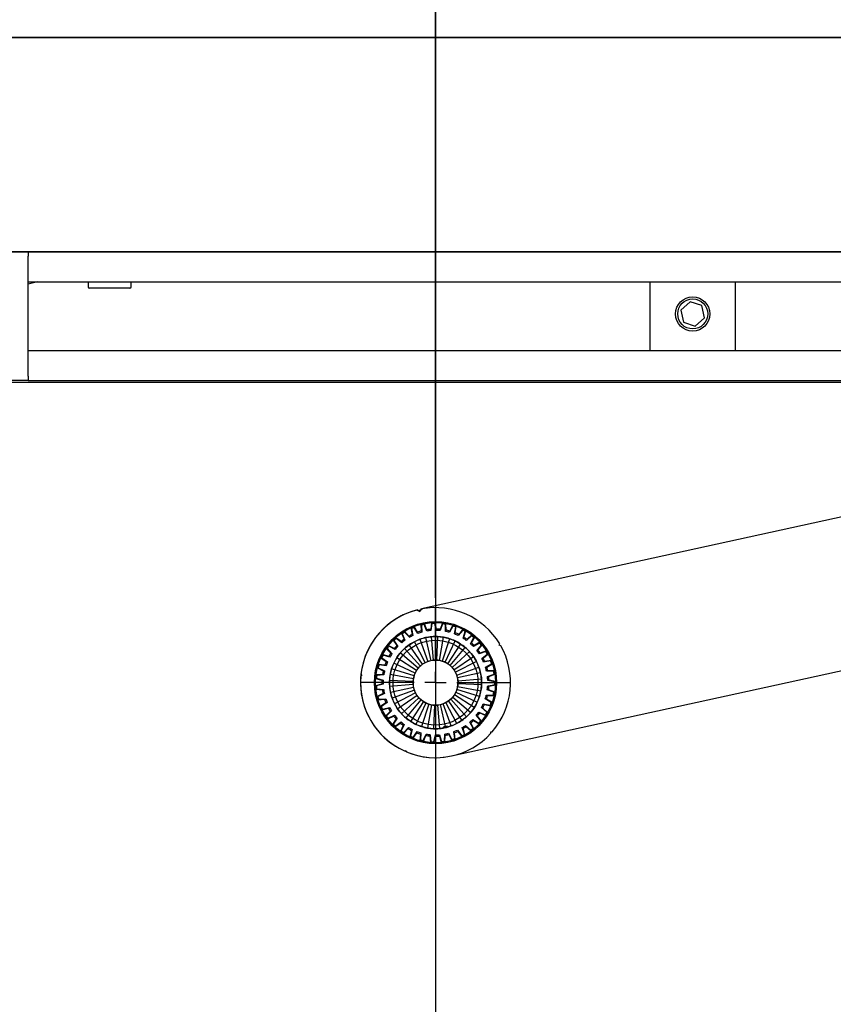
# Model space of a CAD drawing. Extents: x -11771 to -9235, y -1495 to 10585.
# Drawn here: x -10532 to -10342, y 9146 to 9376 of the extents above; entities that cross this region are included whole.
import ezdxf

# ---------------------------------------------------------------- set-up
doc = ezdxf.new("R2010")
doc.units = 0
doc.header["$LTSCALE"] = 20
doc.header["$MEASUREMENT"] = 0
doc.layers.get('0').update_dxf_attribs({"linetype": 'CONTINUOUS'})
doc.layers.get('DEFPOINTS').update_dxf_attribs({"linetype": 'CONTINUOUS'})
for name, color, linetype in [('Din Left', 7, 'CONTINUOUS'), ('Din Right', 7, 'CONTINUOUS'), ('SW300 & SW150 Cover_Full length (Din Left)', 7, 'CONTINUOUS'), ('SW300 & SW150 Cover_Full length (Din Right)', 7, 'CONTINUOUS'), ('SW300 & SW150 Cover_Standard (Din Left)', 7, 'CONTINUOUS'), ('SW300 & SW150 Cover_Standard (Din Right)', 7, 'CONTINUOUS')]:
    doc.layers.add(name, color=color, linetype=linetype)
doc.styles.add('MEASURE', font='isocp.shx')
doc.styles.get("Standard").update_dxf_attribs({"font": 'iso.shx'})
doc.dimstyles.new('ACDIM', dxfattribs={"dimscale": 0, "dimtxt": 2, "dimasz": 2, "dimexe": 2, "dimexo": 2, "dimgap": 1, "dimtad": 1, "dimdec": 0, "dimdsep": 46, "dimtxsty": 'MEASURE', "dimcen": 6, "dimdle": 6, "dimclrd": 7, "dimclre": 7, "dimclrt": 7, "dimadec": 0, "dimazin": 0, "dimtfac": 1, "dimtdec": 0, "dimtmove": 0, "dimatfit": 3, "dimfxl": 0, "dimtvp": 1, "dimtolj": 1, "dimtzin": 0, "dimarcsym": 0})

# ---------------------------------------------------------------- blocks, each defined once
blk = doc.blocks.new('*D34')
at = {"layer": 'DEFPOINTS', "color": 0, "lineweight": 18}
for p in [(-10434.48, 9487.08), (-10584.54, 9301.64), (-10434.48, 9237.87)]:
    blk.add_point(p, dxfattribs=at)
at = {"layer": 'Din Left', "color": 3, "lineweight": -2}
for p, q in [((-10584.54, 9304.64), (-10584.54, 9489.08)), ((-10434.48, 9240.87), (-10434.48, 9489.08)), ((-10559.54, 9487.08), (-10459.48, 9487.08))]:
    blk.add_line(p, q, dxfattribs=at)
at = {"layer": 'Din Left', "color": 3, "lineweight": 18}
for points in [[(-10559.54, 9491.25), (-10559.54, 9482.92), (-10584.54, 9487.08)], [(-10459.48, 9491.25), (-10459.48, 9482.92), (-10434.48, 9487.08)]]:
    blk.add_solid(points, dxfattribs=at)
at = {"layer": 'Din Left', "color": 3, "insert": (-10504.4, 9518.08), "char_height": 32, "attachment_point": 5}
blk.add_mtext('\\A1;150', dxfattribs=at)
blk = doc.blocks.new('SW_CENTERMARKSYMBOL_10')
at = {"color": 0, "linetype": 'Continuous'}
for p, q in [((0, 0.25), (0, 0.875)), ((0, 0), (0, 0.125)), ((-0.25, 0), (-0.875, 0)), ((0, 0), (-0.125, 0)), ((0, 0), (0, -0.125)), ((0, 0), (0.125, 0)), ((0.25, 0), (0.875, 0)), ((0, -0.25), (0, -0.875))]:
    blk.add_line(p, q, dxfattribs=at)
blk = doc.blocks.new('*D157')
at = {"layer": 'DEFPOINTS', "color": 0, "lineweight": 18}
for p in [(-10434.48, 9224.11, 8.94), (-10626.55, 9143.18), (-10626.55, 9053.79)]:
    blk.add_point(p, dxfattribs=at)
at = {"layer": 'SW300 & SW150 Cover_Full length (Din Left)', "color": 3, "lineweight": -2}
for p, q in [((-10434.48, 9221.11), (-10434.48, 9051.79)), ((-10626.55, 9140.18), (-10626.55, 9051.79)), ((-10626.55, 9053.79), (-10882.14, 9053.79)), ((-10459.48, 9053.79), (-10601.55, 9053.79))]:
    blk.add_line(p, q, dxfattribs=at)
at = {"layer": 'SW300 & SW150 Cover_Full length (Din Left)', "color": 3, "lineweight": 18}
for points in [[(-10601.55, 9057.95), (-10601.55, 9049.62), (-10626.55, 9053.79)], [(-10459.48, 9057.95), (-10459.48, 9049.62), (-10434.48, 9053.79)]]:
    blk.add_solid(points, dxfattribs=at)
at = {"layer": 'SW300 & SW150 Cover_Full length (Din Left)', "color": 3, "insert": (-10778, 9084.79), "char_height": 32, "attachment_point": 5}
blk.add_mtext('\\A1;min.192', dxfattribs=at)
blk = doc.blocks.new('*D158')
at = {"layer": 'DEFPOINTS', "color": 0, "lineweight": 18}
for p in [(-10434.48, 9224.11, 8.94), (-10626.55, 9143.18), (-10626.55, 9053.79)]:
    blk.add_point(p, dxfattribs=at)
at = {"layer": 'SW300 & SW150 Cover_Full length (Din Left)', "color": 3, "lineweight": -2}
for p, q in [((-10434.48, 9221.11), (-10434.48, 9051.79)), ((-10626.55, 9140.18), (-10626.55, 9051.79)), ((-10459.48, 9053.79), (-10601.55, 9053.79))]:
    blk.add_line(p, q, dxfattribs=at)
at = {"layer": 'SW300 & SW150 Cover_Full length (Din Left)', "color": 3, "lineweight": 18}
for points in [[(-10601.55, 9057.95), (-10601.55, 9049.62), (-10626.55, 9053.79)], [(-10459.48, 9057.95), (-10459.48, 9049.62), (-10434.48, 9053.79)]]:
    blk.add_solid(points, dxfattribs=at)
at = {"layer": 'SW300 & SW150 Cover_Full length (Din Left)', "color": 3, "insert": (-10530.52, 9084.79), "char_height": 32, "attachment_point": 5}
blk.add_mtext('\\A1;R', dxfattribs=at)

msp = doc.modelspace()

# ---------------------------------------------------------------- linework, layer by layer
at = {"layer": 'Din Left', "color": 3}
msp.add_line((-10434.48, 9558.49), (-10434.48, 9221.11), dxfattribs=at)
at = {"layer": 'Din Left'}
for p, q in [((-10582.04, 9371.67), (-9534.74, 9371.67)), ((-10582.04, 9321.65), (-9534.74, 9321.65)), ((-10529.52, 9321.65), (-10529.52, 9320.65)), ((-10529.52, 9292.64), (-10529.52, 9320.65)), ((-10529.52, 9314.65), (-10529.52, 9320.65)), ((-10529.52, 9314.65), (-10086.92, 9314.65)), ((-10527.35, 9314.65), (-10529.52, 9314.07)), ((-10515.51, 9314.65), (-10515.51, 9313.45)), ((-10505.51, 9313.45), (-10505.51, 9314.65)), ((-10090.37, 9314.33), (-10437.73, 9238.32)), ((-10384.46, 9314.65), (-10384.46, 9298.64)), ((-10364.45, 9298.64), (-10364.45, 9314.65)), ((-10505.81, 9313.15), (-10515.21, 9313.15)), ((-10375.05, 9309.97), (-10377.2, 9308.05)), ((-10372.3, 9309.07), (-10375.05, 9309.97)), ((-10371.71, 9306.24), (-10372.3, 9309.07)), ((-10377.2, 9308.05), (-10376.61, 9305.22)), ((-10376.61, 9305.22), (-10373.87, 9304.32)), ((-10373.87, 9304.32), (-10371.71, 9306.24)), ((-10529.52, 9298.64), (-10162.05, 9298.64)), ((-10529.52, 9292.64), (-10529.52, 9298.64)), ((-10529.52, 9291.64), (-10533.52, 9291.64)), ((-10529.52, 9292.64), (-10529.52, 9291.64)), ((-10529.52, 9291.64), (-10194.05, 9291.64)), ((-10195.88, 9291.24), (-10437.73, 9238.32)), ((-10430.74, 9204.01), (-10082.89, 9280.12)), ((-10438.66, 9237.86), (-10438.71, 9238.1)), ((-10438.7, 9238.1), (-10438.11, 9237.72)), ((-10437.68, 9238.08), (-10438.66, 9237.86)), ((-10438.11, 9237.72), (-10437.73, 9238.32)), ((-10437.73, 9238.31), (-10437.68, 9238.08)), ((-10440.7, 9231.96), (-10441.74, 9233.09)), ((-10440.24, 9233.88), (-10439.91, 9232.38)), ((-10440.11, 9233.72), (-10439.75, 9232.12)), ((-10438.66, 9232.9), (-10439.49, 9234.19)), ((-10438.59, 9232.6), (-10439.47, 9233.98)), ((-10437.87, 9234.7), (-10437.81, 9233.16)), ((-10437.77, 9234.52), (-10437.7, 9232.88)), ((-10436.47, 9233.15), (-10437.09, 9234.67)), ((-10436.49, 9233.45), (-10437.07, 9234.87)), ((-10435.39, 9235.09), (-10435.6, 9233.57)), ((-10435.32, 9234.89), (-10435.55, 9233.27)), ((-10434.29, 9233.31), (-10434.63, 9234.92)), ((-10434.25, 9233.61), (-10434.57, 9235.12)), ((-10432.88, 9235.02), (-10433.36, 9233.57)), ((-10432.85, 9234.82), (-10433.36, 9233.26)), ((-10432.11, 9233.08), (-10432.16, 9234.72)), ((-10432.02, 9233.37), (-10432.07, 9234.91)), ((-10430.42, 9234.31), (-10431.21, 9232.87)), ((-10430.42, 9234.52), (-10431.15, 9233.17)), ((-10430.01, 9232.47), (-10429.77, 9234.09)), ((-10429.87, 9232.74), (-10429.65, 9234.26)), ((-10428.13, 9233.37), (-10429.16, 9232.09)), ((-10428.09, 9233.58), (-10429.06, 9232.38)), ((-10428.06, 9231.49), (-10427.53, 9233.04)), ((-10427.87, 9231.73), (-10427.38, 9233.18)), ((-10444.36, 9231.04), (-10443.52, 9229.75)), ((-10444.18, 9230.94), (-10443.28, 9229.57)), ((-10442.53, 9230.68), (-10443.76, 9231.6)), ((-10442.36, 9230.43), (-10443.68, 9231.41)), ((-10442.43, 9232.64), (-10441.83, 9231.23)), ((-10442.27, 9232.51), (-10441.63, 9231)), ((-10440.57, 9231.69), (-10441.69, 9232.88)), ((-10438.13, 9231.23), (-10436.26, 9226.05)), ((-10436.78, 9231.62), (-10435.6, 9226.24)), ((-10434.92, 9226.34), (-10435.39, 9231.83)), ((-10433.98, 9231.85), (-10434.24, 9226.36)), ((-10433.55, 9226.28), (-10432.58, 9231.7)), ((-10431.22, 9231.36), (-10432.89, 9226.12)), ((-10432.25, 9225.86), (-10429.91, 9230.84)), ((-10426.05, 9232.04), (-10427.28, 9230.97)), ((-10425.97, 9232.23), (-10427.13, 9231.23)), ((-10426.31, 9230.17), (-10425.51, 9231.61)), ((-10426.08, 9230.38), (-10425.34, 9231.72)), ((-10445.97, 9229.11), (-10444.92, 9228)), ((-10445.78, 9229.05), (-10444.65, 9227.86)), ((-10444.11, 9229.08), (-10445.49, 9229.77)), ((-10443.9, 9228.87), (-10445.37, 9229.6)), ((-10438.02, 9224.99), (-10441.72, 9229.06)), ((-10437.48, 9225.42), (-10440.62, 9229.94)), ((-10436.89, 9225.78), (-10439.42, 9230.66)), ((-10428.68, 9230.16), (-10431.65, 9225.53)), ((-10431.09, 9225.12), (-10427.54, 9229.33)), ((-10424.23, 9230.36), (-10425.64, 9229.53)), ((-10424.12, 9230.54), (-10425.44, 9229.75)), ((-10424.82, 9228.57), (-10423.78, 9229.84)), ((-10424.56, 9228.73), (-10423.59, 9229.92)), ((-10422.74, 9228.38), (-10424.28, 9227.81)), ((-10422.6, 9228.54), (-10424.04, 9228)), ((-10419.59, 9229.83), (-10419.5, 9230.17)), ((-10419.25, 9229.74), (-10419.59, 9229.83)), ((-10447.22, 9226.93), (-10445.98, 9226.02)), ((-10447.01, 9226.9), (-10445.69, 9225.93)), ((-10445.38, 9227.24), (-10446.86, 9227.66)), ((-10445.13, 9227.06), (-10446.71, 9227.52)), ((-10438.9, 9223.94), (-10443.53, 9226.91)), ((-10438.49, 9224.5), (-10442.7, 9228.05)), ((-10426.53, 9228.35), (-10430.6, 9224.65)), ((-10430.17, 9224.11), (-10425.65, 9227.25)), ((-10423.64, 9226.72), (-10422.39, 9227.78)), ((-10423.36, 9226.84), (-10422.19, 9227.83)), ((-10421.63, 9226.17), (-10423.25, 9225.88)), ((-10421.47, 9226.3), (-10422.98, 9226.03)), ((-10448.05, 9224.56), (-10446.67, 9223.89)), ((-10447.84, 9224.57), (-10446.37, 9223.85)), ((-10446.3, 9225.19), (-10447.83, 9225.35)), ((-10446.03, 9225.06), (-10447.65, 9225.23)), ((-10439.48, 9222.7), (-10444.73, 9224.37)), ((-10439.23, 9223.34), (-10444.21, 9225.68)), ((-10424.93, 9226.05), (-10429.81, 9223.52)), ((-10429.54, 9222.89), (-10424.36, 9224.76)), ((-10422.81, 9224.7), (-10421.4, 9225.52)), ((-10420.94, 9223.79), (-10422.57, 9223.8)), ((-10422.52, 9224.76), (-10421.19, 9225.53)), ((-10420.75, 9223.89), (-10422.29, 9223.9)), ((-10451.65, 9222.81), (-10451.92, 9222.59)), ((-10451.87, 9223.08), (-10451.65, 9222.81)), ((-10448.45, 9222.08), (-10446.97, 9221.67)), ((-10446.84, 9223.01), (-10448.37, 9222.9)), ((-10448.25, 9222.13), (-10446.67, 9221.69)), ((-10446.55, 9222.94), (-10448.18, 9222.81)), ((-10439.73, 9221.35), (-10445.22, 9221.61)), ((-10439.65, 9222.04), (-10445.07, 9223.01)), ((-10423.97, 9223.41), (-10429.35, 9222.23)), ((-10429.25, 9221.55), (-10423.76, 9222.02)), ((-10422.36, 9222.56), (-10420.82, 9223.11)), ((-10420.68, 9221.33), (-10422.29, 9221.63)), ((-10422.06, 9222.56), (-10420.61, 9223.08)), ((-10420.48, 9221.39), (-10421.99, 9221.67)), ((-10446.98, 9220.78), (-10448.47, 9220.39)), ((-10448.4, 9219.57), (-10446.87, 9219.43)), ((-10446.68, 9220.75), (-10448.26, 9220.34)), ((-10448.21, 9219.65), (-10446.58, 9219.5)), ((-10439.71, 9220.67), (-10445.2, 9220.2)), ((-10439.61, 9219.99), (-10444.98, 9218.81)), ((-10439.42, 9219.33), (-10444.6, 9217.46)), ((-10424.23, 9217.85), (-10429.47, 9219.52)), ((-10429.31, 9220.18), (-10423.89, 9219.21)), ((-10423.74, 9220.61), (-10429.23, 9220.87)), ((-10420.86, 9218.86), (-10422.39, 9219.45)), ((-10422.3, 9220.37), (-10420.68, 9220.64)), ((-10420.65, 9218.89), (-10422.09, 9219.43)), ((-10422, 9220.32), (-10420.48, 9220.58)), ((-10446.72, 9218.55), (-10448.11, 9217.9)), ((-10446.42, 9218.58), (-10447.9, 9217.89)), ((-10447.9, 9217.11), (-10446.37, 9217.24)), ((-10447.73, 9217.23), (-10446.1, 9217.37)), ((-10439.14, 9218.7), (-10444.03, 9216.17)), ((-10438.79, 9218.11), (-10443.31, 9214.97)), ((-10438.36, 9217.57), (-10442.43, 9213.87)), ((-10437.87, 9217.1), (-10441.41, 9212.89)), ((-10427.24, 9213.16), (-10430.94, 9217.23)), ((-10430.47, 9217.72), (-10426.26, 9214.18)), ((-10425.43, 9215.31), (-10430.06, 9218.28)), ((-10429.73, 9218.88), (-10424.75, 9216.54)), ((-10421.48, 9216.47), (-10422.88, 9217.31)), ((-10422.62, 9218.21), (-10420.99, 9218.19)), ((-10421.27, 9216.46), (-10422.59, 9217.25)), ((-10422.34, 9218.11), (-10420.8, 9218.09)), ((-10446.07, 9216.41), (-10447.32, 9215.52)), ((-10445.78, 9216.49), (-10447.11, 9215.55)), ((-10446.97, 9214.78), (-10445.49, 9215.18)), ((-10446.82, 9214.92), (-10445.24, 9215.35)), ((-10437.31, 9216.69), (-10440.28, 9212.06)), ((-10436.71, 9216.36), (-10439.05, 9211.38)), ((-10436.07, 9216.11), (-10437.74, 9210.86)), ((-10435.41, 9215.94), (-10436.38, 9210.53)), ((-10434.72, 9215.86), (-10434.98, 9210.37)), ((-10434.04, 9215.88), (-10433.57, 9210.4)), ((-10433.36, 9215.98), (-10432.23, 9210.85)), ((-10430.83, 9211), (-10432.7, 9216.17)), ((-10429.54, 9211.56), (-10432.07, 9216.45)), ((-10431.48, 9216.8), (-10428.34, 9212.28)), ((-10422.52, 9214.22), (-10423.75, 9215.3)), ((-10422.31, 9214.17), (-10423.47, 9215.19)), ((-10423.33, 9216.14), (-10421.73, 9215.82)), ((-10423.07, 9215.99), (-10421.56, 9215.69)), ((-10445.04, 9214.41), (-10446.12, 9213.32)), ((-10444.77, 9214.55), (-10445.92, 9213.38)), ((-10445.64, 9212.65), (-10444.25, 9213.31)), ((-10445.52, 9212.82), (-10444.04, 9213.52)), ((-10443.67, 9212.63), (-10444.54, 9211.36)), ((-10443.43, 9212.82), (-10444.35, 9211.46)), ((-10425.79, 9212.54), (-10424.4, 9211.68)), ((-10425.6, 9212.31), (-10424.29, 9211.5)), ((-10423.94, 9212.2), (-10424.95, 9213.48)), ((-10423.75, 9212.11), (-10424.7, 9213.32)), ((-10424.4, 9214.23), (-10422.88, 9213.63)), ((-10424.17, 9214.03), (-10422.74, 9213.47)), ((-10443.95, 9210.79), (-10442.71, 9211.69)), ((-10443.86, 9210.98), (-10442.53, 9211.94)), ((-10442.01, 9211.13), (-10442.64, 9209.73)), ((-10441.81, 9211.35), (-10442.47, 9209.85)), ((-10441.96, 9209.27), (-10440.89, 9210.38)), ((-10441.9, 9209.47), (-10440.76, 9210.65)), ((-10439.95, 9210.2), (-10440.33, 9208.61)), ((-10432.23, 9210.85), (-10432.72, 9210.74)), ((-10432.72, 9210.74), (-10432.67, 9210.51)), ((-10431.75, 9210.96), (-10432.23, 9210.85)), ((-10431.69, 9210.72), (-10431.75, 9210.96)), ((-10429.36, 9210.03), (-10428.35, 9208.74)), ((-10427.74, 9209.06), (-10428.24, 9210.62)), ((-10427.6, 9208.91), (-10428.06, 9210.38)), ((-10427.46, 9211.13), (-10426.24, 9210.03)), ((-10427.31, 9210.86), (-10426.17, 9209.84)), ((-10425.7, 9210.46), (-10426.47, 9211.9)), ((-10425.53, 9210.34), (-10426.25, 9211.7)), ((-10440.11, 9209.94), (-10440.47, 9208.45)), ((-10439.72, 9208.12), (-10438.87, 9209.4)), ((-10439.7, 9208.33), (-10438.79, 9209.69)), ((-10438.02, 9209.12), (-10438.11, 9207.59)), ((-10437.91, 9209.4), (-10438.01, 9207.76)), ((-10437.34, 9207.6), (-10436.69, 9209.11)), ((-10437.32, 9207.4), (-10436.71, 9208.81)), ((-10435.83, 9208.68), (-10435.64, 9207.15)), ((-10435.76, 9208.97), (-10435.57, 9207.35)), ((-10434.88, 9207.31), (-10434.51, 9208.91)), ((-10434.83, 9207.11), (-10434.48, 9208.61)), ((-10433.58, 9208.94), (-10433.09, 9207.38)), ((-10433.58, 9208.64), (-10433.13, 9207.17)), ((-10432.41, 9207.46), (-10432.33, 9209.1)), ((-10432.32, 9207.27), (-10432.24, 9208.81)), ((-10431.42, 9209.3), (-10430.66, 9207.84)), ((-10431.37, 9209), (-10430.66, 9207.64)), ((-10430, 9208.05), (-10430.22, 9209.67)), ((-10429.88, 9207.88), (-10430.08, 9209.4)), ((-10429.26, 9209.75), (-10428.32, 9208.53)), ((-10421.59, 9209.64), (-10421.24, 9209.66)), ((-10421.57, 9209.29), (-10421.59, 9209.64)), ((-10441.73, 9205.18), (-10441.4, 9205.3)), ((-10441.4, 9205.3), (-10441.28, 9204.98))]:
    msp.add_line(p, q, dxfattribs=at)
for centre, radius in [((-10374.46, 9307.14), 4), ((-10374.46, 9307.14), 3.5), ((-10434.48, 9221.11), 14.26), ((-10434.48, 9221.11), 14.26), ((-10434.48, 9221.11), 14.01), ((-10434.48, 9221.11), 14.01), ((-10434.48, 9221.11), 10.75), ((-10434.48, 9221.11), 9.9), ((-10434.48, 9221.11), 9.9), ((-10434.48, 9221.11), 5.25)]:
    msp.add_circle(centre, radius, dxfattribs=at)
for centre, radius, start, end in [((-10515.21, 9313.45), 0.3, 180, 270), ((-10505.81, 9313.45), 0.3, 270, 0), ((-10434.48, 9221.11), 17.51, 103.9567, 282.3422), ((-10434.48, 9221.11), 17.51, 103.9567, 282.3422), ((-10434.48, 9221.11), 17.51, 103.9794, 173.5294), ((-10434.48, 9221.11), 17.51, 103.9794, 173.5294), ((-10434.48, 9221.11), 17.51, 31.155, 100.705), ((-10434.48, 9221.11), 17.51, 31.155, 100.705), ((-10434.48, 9221.11), 14.01, 121.2422, 124.585), ((-10434.48, 9221.11), 14.01, 121.2422, 124.585), ((-10434.48, 9221.11), 14.01, 110.9565, 114.2993), ((-10434.48, 9221.11), 14.01, 110.9565, 114.2993), ((-10434.48, 9221.11), 13.81, 111.1954, 114.0605), ((-10434.48, 9221.11), 13.81, 111.1954, 114.0605), ((-10434.48, 9221.11), 12.5, 105.4377, 109.5324), ((-10434.48, 9221.11), 12.5, 105.4377, 109.5324), ((-10434.48, 9221.11), 14.01, 100.6708, 104.0136), ((-10434.48, 9221.11), 14.01, 100.6708, 104.0136), ((-10434.48, 9221.11), 13.81, 100.9097, 103.7747), ((-10434.48, 9221.11), 13.81, 100.9097, 103.7747), ((-10434.48, 9221.11), 12.5, 95.152, 99.2467), ((-10434.48, 9221.11), 12.5, 95.152, 99.2467), ((-10434.48, 9221.11), 12.2, 95.0129, 99.3858), ((-10434.48, 9221.11), 12.2, 95.0129, 99.3858), ((-10434.48, 9221.11), 14.01, 90.3851, 93.7279), ((-10434.48, 9221.11), 14.01, 90.3851, 93.7279), ((-10434.48, 9221.11), 13.81, 90.6239, 93.489), ((-10434.48, 9221.11), 13.81, 90.6239, 93.489), ((-10434.48, 9221.11), 12.2, 84.7272, 89.1001), ((-10434.48, 9221.11), 12.2, 84.7272, 89.1001), ((-10434.48, 9221.11), 12.5, 84.8663, 88.961), ((-10434.48, 9221.11), 12.5, 84.8663, 88.961), ((-10434.48, 9221.11), 14.01, 80.0994, 83.4422), ((-10434.48, 9221.11), 14.01, 80.0994, 83.4422), ((-10434.48, 9221.11), 13.81, 80.3382, 83.2033), ((-10434.48, 9221.11), 13.81, 80.3382, 83.2033), ((-10434.48, 9221.11), 12.2, 74.4415, 78.8144), ((-10434.48, 9221.11), 12.2, 74.4415, 78.8144), ((-10434.48, 9221.11), 12.5, 74.5805, 78.6753), ((-10434.48, 9221.11), 12.5, 74.5805, 78.6753), ((-10434.48, 9221.11), 14.01, 69.8137, 73.1565), ((-10434.48, 9221.11), 14.01, 69.8137, 73.1565), ((-10434.48, 9221.11), 13.81, 70.0525, 72.9176), ((-10434.48, 9221.11), 13.81, 70.0525, 72.9176), ((-10434.48, 9221.11), 13.81, 59.7668, 62.6319), ((-10434.48, 9221.11), 13.81, 59.7668, 62.6319), ((-10434.48, 9221.11), 14.01, 59.5279, 62.8708), ((-10434.48, 9221.11), 14.01, 59.5279, 62.8708), ((-10434.48, 9221.11), 14.01, 131.5279, 134.8708), ((-10434.48, 9221.11), 14.01, 131.5279, 134.8708), ((-10434.48, 9221.11), 13.81, 131.7668, 134.6319), ((-10434.48, 9221.11), 13.81, 131.7668, 134.6319), ((-10434.48, 9221.11), 12.5, 126.0091, 130.1039), ((-10434.48, 9221.11), 12.5, 126.0091, 130.1039), ((-10434.48, 9221.11), 12.2, 125.87, 130.243), ((-10434.48, 9221.11), 12.2, 125.87, 130.243), ((-10434.48, 9221.11), 13.81, 121.4811, 124.3462), ((-10434.48, 9221.11), 13.81, 121.4811, 124.3462), ((-10434.48, 9221.11), 12.5, 115.7234, 119.8182), ((-10434.48, 9221.11), 12.5, 115.7234, 119.8182), ((-10434.48, 9221.11), 12.2, 115.5843, 119.9572), ((-10434.48, 9221.11), 12.2, 115.5843, 119.9572), ((-10434.48, 9221.11), 10.75, 109.8422, 117.3422), ((-10434.48, 9221.11), 12.2, 105.2986, 109.6715), ((-10434.48, 9221.11), 12.2, 105.2986, 109.6715), ((-10434.48, 9221.11), 10.75, 102.3422, 109.8422), ((-10434.48, 9221.11), 10.75, 94.8422, 102.3422), ((-10434.48, 9221.11), 10.75, 87.3422, 94.8422), ((-10434.48, 9221.11), 10.75, 79.8422, 87.3422), ((-10434.48, 9221.11), 10.75, 72.3422, 79.8422), ((-10434.48, 9221.11), 10.75, 64.8422, 72.3422), ((-10434.48, 9221.11), 12.2, 64.1557, 68.5287), ((-10434.48, 9221.11), 12.2, 64.1557, 68.5287), ((-10434.48, 9221.11), 10.75, 57.3422, 64.8422), ((-10434.48, 9221.11), 12.5, 64.2948, 68.3896), ((-10434.48, 9221.11), 12.5, 64.2948, 68.3896), ((-10434.48, 9221.11), 12.2, 53.87, 58.243), ((-10434.48, 9221.11), 12.2, 53.87, 58.243), ((-10434.48, 9221.11), 12.5, 54.0091, 58.1039), ((-10434.48, 9221.11), 12.5, 54.0091, 58.1039), ((-10434.48, 9221.11), 13.81, 49.4811, 52.3462), ((-10434.48, 9221.11), 13.81, 49.4811, 52.3462), ((-10434.48, 9221.11), 14.01, 49.2422, 52.585), ((-10434.48, 9221.11), 14.01, 49.2422, 52.585), ((-10434.48, 9221.11), 14.01, 141.8137, 145.1565), ((-10434.48, 9221.11), 14.01, 141.8137, 145.1565), ((-10434.48, 9221.11), 13.81, 142.0525, 144.9176), ((-10434.48, 9221.11), 13.81, 142.0525, 144.9176), ((-10434.48, 9221.11), 12.5, 136.2948, 140.3896), ((-10434.48, 9221.11), 12.5, 136.2948, 140.3896), ((-10434.48, 9221.11), 12.2, 136.1557, 140.5287), ((-10434.48, 9221.11), 12.2, 136.1557, 140.5287), ((-10434.48, 9221.11), 10.75, 132.3422, 139.8422), ((-10434.48, 9221.11), 10.75, 124.8422, 132.3422), ((-10434.48, 9221.11), 10.75, 117.3422, 124.8422), ((-10434.48, 9221.11), 10.75, 49.8422, 57.3422), ((-10434.48, 9221.11), 10.75, 42.3422, 49.8422), ((-10434.48, 9221.11), 12.2, 43.5843, 47.9572), ((-10434.48, 9221.11), 12.2, 43.5843, 47.9572), ((-10434.48, 9221.11), 12.5, 43.7234, 47.8182), ((-10434.48, 9221.11), 12.5, 43.7234, 47.8182), ((-10434.48, 9221.11), 12.2, 33.2986, 37.6715), ((-10434.48, 9221.11), 12.2, 33.2986, 37.6715), ((-10434.48, 9221.11), 12.5, 33.4377, 37.5324), ((-10434.48, 9221.11), 12.5, 33.4377, 37.5324), ((-10434.48, 9221.11), 13.81, 39.1954, 42.0605), ((-10434.48, 9221.11), 13.81, 39.1954, 42.0605), ((-10434.48, 9221.11), 14.01, 38.9565, 42.2993), ((-10434.48, 9221.11), 14.01, 38.9565, 42.2993), ((-10434.48, 9221.11), 13.81, 28.9097, 31.7747), ((-10434.48, 9221.11), 13.81, 28.9097, 31.7747), ((-10434.48, 9221.11), 14.01, 28.6708, 32.0136), ((-10434.48, 9221.11), 14.01, 28.6708, 32.0136), ((-10434.48, 9221.11), 17.51, 319.155, 29.5294), ((-10434.48, 9221.11), 17.51, 319.155, 29.5294), ((-10434.48, 9221.11), 14.01, 152.0994, 155.4422), ((-10434.48, 9221.11), 14.01, 152.0994, 155.4422), ((-10434.48, 9221.11), 13.81, 152.3382, 155.2033), ((-10434.48, 9221.11), 13.81, 152.3382, 155.2033), ((-10434.48, 9221.11), 12.5, 146.5805, 150.6753), ((-10434.48, 9221.11), 12.5, 146.5805, 150.6753), ((-10434.48, 9221.11), 12.2, 146.4415, 150.8144), ((-10434.48, 9221.11), 12.2, 146.4415, 150.8144), ((-10434.48, 9221.11), 10.75, 147.3422, 154.8422), ((-10434.48, 9221.11), 10.75, 139.8422, 147.3422), ((-10434.48, 9221.11), 5.25, 102.3422, 109.8422), ((-10434.48, 9221.11), 5.25, 94.8422, 102.3422), ((-10434.48, 9221.11), 5.25, 87.3422, 94.8422), ((-10434.48, 9221.11), 5.25, 79.8422, 87.3422), ((-10434.48, 9221.11), 5.25, 72.3422, 79.8422), ((-10434.48, 9221.11), 5.25, 64.8422, 72.3422), ((-10434.48, 9221.11), 10.75, 34.8422, 42.3422), ((-10434.48, 9221.11), 10.75, 27.3422, 34.8422), ((-10434.48, 9221.11), 12.2, 23.0129, 27.3858), ((-10434.48, 9221.11), 12.2, 23.0129, 27.3858), ((-10434.48, 9221.11), 12.5, 23.152, 27.2467), ((-10434.48, 9221.11), 12.5, 23.152, 27.2467), ((-10434.48, 9221.11), 13.81, 18.6239, 21.489), ((-10434.48, 9221.11), 13.81, 18.6239, 21.489), ((-10434.48, 9221.11), 14.01, 18.3851, 21.7279), ((-10434.48, 9221.11), 14.01, 18.3851, 21.7279), ((-10434.48, 9221.11), 14.01, 162.3851, 165.7279), ((-10434.48, 9221.11), 14.01, 162.3851, 165.7279), ((-10434.48, 9221.11), 13.81, 162.6239, 165.489), ((-10434.48, 9221.11), 13.81, 162.6239, 165.489), ((-10434.48, 9221.11), 12.5, 167.152, 171.2467), ((-10434.48, 9221.11), 12.5, 167.152, 171.2467), ((-10434.48, 9221.11), 12.2, 167.0129, 171.3858), ((-10434.48, 9221.11), 12.2, 167.0129, 171.3858), ((-10434.48, 9221.11), 12.5, 156.8663, 160.961), ((-10434.48, 9221.11), 12.5, 156.8663, 160.961), ((-10434.48, 9221.11), 12.2, 156.7272, 161.1001), ((-10434.48, 9221.11), 12.2, 156.7272, 161.1001), ((-10434.48, 9221.11), 10.75, 162.3422, 169.8422), ((-10434.48, 9221.11), 10.75, 154.8422, 162.3422), ((-10434.48, 9221.11), 5.25, 147.3422, 154.8422), ((-10434.48, 9221.11), 5.25, 139.8422, 147.3422), ((-10434.48, 9221.11), 5.25, 132.3422, 139.8422), ((-10434.48, 9221.11), 5.25, 124.8422, 132.3422), ((-10434.48, 9221.11), 5.25, 117.3422, 124.8422), ((-10434.48, 9221.11), 5.25, 109.8422, 117.3422), ((-10434.48, 9221.11), 5.25, 57.3422, 64.8422), ((-10434.48, 9221.11), 5.25, 49.8422, 57.3422), ((-10434.48, 9221.11), 5.25, 42.3422, 49.8422), ((-10434.48, 9221.11), 5.25, 34.8422, 42.3422), ((-10434.48, 9221.11), 5.25, 27.3422, 34.8422), ((-10434.48, 9221.11), 10.75, 19.8422, 27.3422), ((-10434.48, 9221.11), 10.75, 12.3422, 19.8422), ((-10434.48, 9221.11), 12.2, 12.7272, 17.1001), ((-10434.48, 9221.11), 12.2, 12.7272, 17.1001), ((-10434.48, 9221.11), 12.5, 12.8663, 16.961), ((-10434.48, 9221.11), 12.5, 12.8663, 16.961), ((-10434.48, 9221.11), 13.81, 8.3382, 11.2033), ((-10434.48, 9221.11), 13.81, 8.3382, 11.2033), ((-10434.48, 9221.11), 14.01, 8.0994, 11.4422), ((-10434.48, 9221.11), 14.01, 8.0994, 11.4422), ((-10434.48, 9221.11), 17.51, 175.155, 245.5294), ((-10434.48, 9221.11), 17.51, 175.155, 245.5294), ((-10434.48, 9221.11), 14.01, 172.6708, 176.0136), ((-10434.48, 9221.11), 14.01, 172.6708, 176.0136), ((-10434.48, 9221.11), 13.81, 172.9097, 175.7747), ((-10434.48, 9221.11), 13.81, 172.9097, 175.7747), ((-10434.48, 9221.11), 12.5, 177.4377, 181.5324), ((-10434.48, 9221.11), 12.5, 177.4377, 181.5324), ((-10434.48, 9221.11), 12.2, 177.2986, 181.6715), ((-10434.48, 9221.11), 12.2, 177.2986, 181.6715), ((-10434.48, 9221.11), 10.75, 177.3422, 184.8422), ((-10434.48, 9221.11), 10.75, 169.8422, 177.3422), ((-10434.48, 9221.11), 5.25, 169.8422, 177.3422), ((-10434.48, 9221.11), 5.25, 162.3422, 169.8422), ((-10434.48, 9221.11), 5.25, 154.8422, 162.3422), ((-10434.48, 9221.11), 5.25, 19.8422, 27.3422), ((-10434.48, 9221.11), 5.25, 12.3422, 19.8422), ((-10434.48, 9221.11), 5.25, 4.8422, 12.3422), ((-10434.48, 9221.11), 5.25, 357.3422, 4.8422), ((-10434.48, 9221.11), 10.75, 4.8422, 12.3422), ((-10434.48, 9221.11), 10.75, 357.3422, 4.8422), ((-10434.48, 9221.11), 12.2, 2.4415, 6.8144), ((-10434.48, 9221.11), 12.2, 2.4415, 6.8144), ((-10434.48, 9221.11), 12.5, 2.5805, 6.6753), ((-10434.48, 9221.11), 12.5, 2.5805, 6.6753), ((-10434.48, 9221.11), 14.01, 182.9565, 186.2993), ((-10434.48, 9221.11), 14.01, 182.9565, 186.2993), ((-10434.48, 9221.11), 13.81, 183.1954, 186.0605), ((-10434.48, 9221.11), 13.81, 183.1954, 186.0605), ((-10434.48, 9221.11), 12.5, 187.7234, 191.8182), ((-10434.48, 9221.11), 12.5, 187.7234, 191.8182), ((-10434.48, 9221.11), 12.2, 187.5843, 191.9572), ((-10434.48, 9221.11), 12.2, 187.5843, 191.9572), ((-10434.48, 9221.11), 10.75, 184.8422, 192.3422), ((-10434.48, 9221.11), 5.25, 177.3422, 184.8422), ((-10434.48, 9221.11), 5.25, 184.8422, 192.3422), ((-10434.48, 9221.11), 5.25, 192.3422, 199.8422), ((-10434.48, 9221.11), 5.25, 199.8422, 207.3422), ((-10434.48, 9221.11), 5.25, 334.8422, 342.3422), ((-10434.48, 9221.11), 5.25, 342.3422, 349.8422), ((-10434.48, 9221.11), 5.25, 349.8422, 357.3422), ((-10434.48, 9221.11), 10.75, 342.3422, 349.8422), ((-10434.48, 9221.11), 10.75, 349.8422, 357.3422), ((-10434.48, 9221.11), 12.2, 352.1557, 356.5287), ((-10434.48, 9221.11), 12.2, 352.1557, 356.5287), ((-10434.48, 9221.11), 12.5, 352.2948, 356.3896), ((-10434.48, 9221.11), 12.5, 352.2948, 356.3896), ((-10434.48, 9221.11), 13.81, 358.0525, 0.9176), ((-10434.48, 9221.11), 13.81, 358.0525, 0.9176), ((-10434.48, 9221.11), 14.01, 357.8137, 1.1565), ((-10434.48, 9221.11), 14.01, 357.8137, 1.1565), ((-10434.48, 9221.11), 14.01, 193.2422, 196.585), ((-10434.48, 9221.11), 14.01, 193.2422, 196.585), ((-10434.48, 9221.11), 13.81, 193.4811, 196.3462), ((-10434.48, 9221.11), 13.81, 193.4811, 196.3462), ((-10434.48, 9221.11), 12.5, 198.0091, 202.1039), ((-10434.48, 9221.11), 12.5, 198.0091, 202.1039), ((-10434.48, 9221.11), 12.2, 197.87, 202.243), ((-10434.48, 9221.11), 12.2, 197.87, 202.243), ((-10434.48, 9221.11), 10.75, 192.3422, 199.8422), ((-10434.48, 9221.11), 10.75, 199.8422, 207.3422), ((-10434.48, 9221.11), 5.25, 207.3422, 214.8422), ((-10434.48, 9221.11), 5.25, 214.8422, 222.3422), ((-10434.48, 9221.11), 5.25, 222.3422, 229.8422), ((-10434.48, 9221.11), 5.25, 229.8422, 237.3422), ((-10434.48, 9221.11), 5.25, 304.8422, 312.3422), ((-10434.48, 9221.11), 5.25, 312.3422, 319.8422), ((-10434.48, 9221.11), 5.25, 319.8422, 327.3422), ((-10434.48, 9221.11), 5.25, 327.3422, 334.8422), ((-10434.48, 9221.11), 10.75, 334.8422, 342.3422), ((-10434.48, 9221.11), 12.2, 341.87, 346.243), ((-10434.48, 9221.11), 12.2, 341.87, 346.243), ((-10434.48, 9221.11), 12.5, 342.0091, 346.1039), ((-10434.48, 9221.11), 12.5, 342.0091, 346.1039), ((-10434.48, 9221.11), 13.81, 347.7668, 350.6319), ((-10434.48, 9221.11), 13.81, 347.7668, 350.6319), ((-10434.48, 9221.11), 14.01, 347.5279, 350.8708), ((-10434.48, 9221.11), 14.01, 347.5279, 350.8708), ((-10434.48, 9221.11), 14.01, 203.5279, 206.8708), ((-10434.48, 9221.11), 14.01, 203.5279, 206.8708), ((-10434.48, 9221.11), 13.81, 203.7668, 206.6319), ((-10434.48, 9221.11), 13.81, 203.7668, 206.6319), ((-10434.48, 9221.11), 12.5, 208.2948, 212.3896), ((-10434.48, 9221.11), 12.5, 208.2948, 212.3896), ((-10434.48, 9221.11), 12.2, 208.1557, 212.5287), ((-10434.48, 9221.11), 12.2, 208.1557, 212.5287), ((-10434.48, 9221.11), 10.75, 207.3422, 214.8422), ((-10434.48, 9221.11), 10.75, 214.8422, 222.3422), ((-10434.48, 9221.11), 5.25, 237.3422, 244.8422), ((-10434.48, 9221.11), 5.25, 244.8422, 252.3422), ((-10434.48, 9221.11), 5.25, 252.3422, 259.8422), ((-10434.48, 9221.11), 5.25, 259.8422, 267.3422), ((-10434.48, 9221.11), 5.25, 267.3422, 274.8422), ((-10434.48, 9221.11), 5.25, 274.8422, 282.3422), ((-10434.48, 9221.11), 5.25, 282.3422, 289.8422), ((-10434.48, 9221.11), 5.25, 289.8422, 297.3422), ((-10434.48, 9221.11), 5.25, 297.3422, 304.8422), ((-10434.48, 9221.11), 10.75, 319.8422, 327.3422), ((-10434.48, 9221.11), 10.75, 327.3422, 334.8422), ((-10434.48, 9221.11), 12.2, 331.5843, 335.9572), ((-10434.48, 9221.11), 12.2, 331.5843, 335.9572), ((-10434.48, 9221.11), 12.5, 331.7234, 335.8182), ((-10434.48, 9221.11), 12.5, 331.7234, 335.8182), ((-10434.48, 9221.11), 13.81, 337.4811, 340.3462), ((-10434.48, 9221.11), 13.81, 337.4811, 340.3462), ((-10434.48, 9221.11), 14.01, 337.2422, 340.585), ((-10434.48, 9221.11), 14.01, 337.2422, 340.585), ((-10434.48, 9221.11), 14.01, 213.8137, 217.1565), ((-10434.48, 9221.11), 14.01, 213.8137, 217.1565), ((-10434.48, 9221.11), 13.81, 214.0525, 216.9176), ((-10434.48, 9221.11), 13.81, 214.0525, 216.9176), ((-10434.48, 9221.11), 12.5, 218.5805, 222.6753), ((-10434.48, 9221.11), 12.5, 218.5805, 222.6753), ((-10434.48, 9221.11), 12.2, 218.4415, 222.8144), ((-10434.48, 9221.11), 12.2, 218.4415, 222.8144), ((-10434.48, 9221.11), 10.75, 222.3422, 229.8422), ((-10434.48, 9221.11), 10.75, 229.8422, 237.3422), ((-10434.48, 9221.11), 10.75, 304.8422, 312.3422), ((-10434.48, 9221.11), 10.75, 312.3422, 319.8422), ((-10434.48, 9221.11), 12.2, 311.0129, 315.3858), ((-10434.48, 9221.11), 12.2, 311.0129, 315.3858), ((-10434.48, 9221.11), 12.5, 311.152, 315.2467), ((-10434.48, 9221.11), 12.5, 311.152, 315.2467), ((-10434.48, 9221.11), 12.2, 321.2986, 325.6715), ((-10434.48, 9221.11), 12.2, 321.2986, 325.6715), ((-10434.48, 9221.11), 12.5, 321.4377, 325.5324), ((-10434.48, 9221.11), 12.5, 321.4377, 325.5324), ((-10434.48, 9221.11), 13.81, 327.1954, 330.0605), ((-10434.48, 9221.11), 13.81, 327.1954, 330.0605), ((-10434.48, 9221.11), 14.01, 326.9565, 330.2993), ((-10434.48, 9221.11), 14.01, 326.9565, 330.2993), ((-10434.48, 9221.11), 14.01, 224.0994, 227.4422), ((-10434.48, 9221.11), 14.01, 224.0994, 227.4422), ((-10434.48, 9221.11), 13.81, 224.3382, 227.2033), ((-10434.48, 9221.11), 13.81, 224.3382, 227.2033), ((-10434.48, 9221.11), 12.5, 228.8663, 232.961), ((-10434.48, 9221.11), 12.5, 228.8663, 232.961), ((-10434.48, 9221.11), 12.2, 228.7272, 233.1001), ((-10434.48, 9221.11), 12.2, 228.7272, 233.1001), ((-10434.48, 9221.11), 12.5, 239.152, 243.2467), ((-10434.48, 9221.11), 12.5, 239.152, 243.2467), ((-10434.48, 9221.11), 12.2, 239.0129, 243.3858), ((-10434.48, 9221.11), 12.2, 239.0129, 243.3858), ((-10434.48, 9221.11), 10.75, 237.3422, 244.8422), ((-10434.48, 9221.11), 10.75, 244.8422, 252.3422), ((-10434.48, 9221.11), 10.75, 252.3422, 259.8422), ((-10434.48, 9221.11), 10.75, 259.8422, 267.3422), ((-10434.48, 9221.11), 10.75, 267.3422, 274.8422), ((-10434.48, 9221.11), 10.75, 274.8422, 279.6763), ((-10434.48, 9221.11), 10.75, 279.6763, 285.0081), ((-10434.48, 9221.11), 10.75, 285.0081, 289.8422), ((-10434.48, 9221.11), 10.75, 289.8422, 297.3422), ((-10434.48, 9221.11), 12.2, 290.4415, 294.8144), ((-10434.48, 9221.11), 12.2, 290.4415, 294.8144), ((-10434.48, 9221.11), 10.75, 297.3422, 304.8422), ((-10434.48, 9221.11), 12.2, 300.7272, 305.1001), ((-10434.48, 9221.11), 12.2, 300.7272, 305.1001), ((-10434.48, 9221.11), 12.5, 300.8663, 304.961), ((-10434.48, 9221.11), 12.5, 300.8663, 304.961), ((-10434.48, 9221.11), 13.81, 306.6239, 309.489), ((-10434.48, 9221.11), 13.81, 306.6239, 309.489), ((-10434.48, 9221.11), 14.01, 306.3851, 309.7279), ((-10434.48, 9221.11), 14.01, 306.3851, 309.7279), ((-10434.48, 9221.11), 13.81, 316.9097, 319.7747), ((-10434.48, 9221.11), 13.81, 316.9097, 319.7747), ((-10434.48, 9221.11), 14.01, 316.6708, 320.0136), ((-10434.48, 9221.11), 14.01, 316.6708, 320.0136), ((-10434.48, 9221.11), 14.01, 234.3851, 237.7279), ((-10434.48, 9221.11), 14.01, 234.3851, 237.7279), ((-10434.48, 9221.11), 13.81, 234.6239, 237.489), ((-10434.48, 9221.11), 13.81, 234.6239, 237.489), ((-10434.48, 9221.11), 17.51, 247.155, 317.5294), ((-10434.48, 9221.11), 17.51, 247.155, 317.5294), ((-10434.48, 9221.11), 14.01, 244.6708, 248.0136), ((-10434.48, 9221.11), 14.01, 244.6708, 248.0136), ((-10434.48, 9221.11), 13.81, 244.9097, 247.7747), ((-10434.48, 9221.11), 13.81, 244.9097, 247.7747), ((-10434.48, 9221.11), 12.5, 249.4377, 253.5324), ((-10434.48, 9221.11), 12.5, 249.4377, 253.5324), ((-10434.48, 9221.11), 12.2, 249.2986, 253.6715), ((-10434.48, 9221.11), 12.2, 249.2986, 253.6715), ((-10434.48, 9221.11), 13.81, 255.1954, 258.0605), ((-10434.48, 9221.11), 13.81, 255.1954, 258.0605), ((-10434.48, 9221.11), 12.5, 259.7234, 263.8182), ((-10434.48, 9221.11), 12.5, 259.7234, 263.8182), ((-10434.48, 9221.11), 12.2, 259.5843, 263.9572), ((-10434.48, 9221.11), 12.2, 259.5843, 263.9572), ((-10434.48, 9221.11), 12.2, 269.87, 274.243), ((-10434.48, 9221.11), 12.2, 269.87, 274.243), ((-10434.48, 9221.11), 12.5, 270.0091, 274.1039), ((-10434.48, 9221.11), 12.5, 270.0091, 274.1039), ((-10434.48, 9221.11), 12.2, 280.1557, 284.5287), ((-10434.48, 9221.11), 12.2, 280.1557, 284.5287), ((-10434.48, 9221.11), 12.5, 280.2948, 284.3896), ((-10434.48, 9221.11), 12.5, 280.2948, 284.3896), ((-10434.48, 9221.11), 13.81, 286.0525, 288.9176), ((-10434.48, 9221.11), 13.81, 286.0525, 288.9176), ((-10434.48, 9221.11), 14.01, 285.8137, 289.1565), ((-10434.48, 9221.11), 14.01, 285.8137, 289.1565), ((-10434.48, 9221.11), 12.5, 290.5805, 294.6753), ((-10434.48, 9221.11), 12.5, 290.5805, 294.6753), ((-10434.48, 9221.11), 13.81, 296.3382, 299.2033), ((-10434.48, 9221.11), 13.81, 296.3382, 299.2033), ((-10434.48, 9221.11), 14.01, 296.0994, 299.4422), ((-10434.48, 9221.11), 14.01, 296.0994, 299.4422), ((-10434.48, 9221.11), 14.01, 254.9565, 258.2993), ((-10434.48, 9221.11), 14.01, 254.9565, 258.2993), ((-10434.48, 9221.11), 14.01, 265.2422, 268.585), ((-10434.48, 9221.11), 14.01, 265.2422, 268.585), ((-10434.48, 9221.11), 13.81, 265.4811, 268.3462), ((-10434.48, 9221.11), 13.81, 265.4811, 268.3462), ((-10434.48, 9221.11), 14.01, 275.5279, 278.8708), ((-10434.48, 9221.11), 14.01, 275.5279, 278.8708), ((-10434.48, 9221.11), 13.81, 275.7668, 278.6319), ((-10434.48, 9221.11), 13.81, 275.7668, 278.6319)]:
    msp.add_arc(centre, radius, start, end, dxfattribs=at)
at = {"layer": 'Din Right'}
for p, q in [((-9535.04, 9371.67), (-10582.33, 9371.67)), ((-9535.04, 9321.65), (-10582.33, 9321.65))]:
    msp.add_line(p, q, dxfattribs=at)
at = {"layer": 'SW300 & SW150 Cover_Full length (Din Left)', "linetype": 'Continuous'}
msp.add_line((-10623.55, 9291.24), (-9490.52, 9291.17), dxfattribs=at)
at = {"layer": 'SW300 & SW150 Cover_Full length (Din Right)', "linetype": 'Continuous'}
msp.add_line((-9493.52, 9291.17), (-10626.55, 9291.17), dxfattribs=at)
at = {"layer": 'SW300 & SW150 Cover_Standard (Din Left)', "linetype": 'Continuous'}
msp.add_line((-10623.55, 9291.24), (-9490.52, 9291.17), dxfattribs=at)
at = {"layer": 'SW300 & SW150 Cover_Standard (Din Right)', "linetype": 'Continuous'}
msp.add_line((-9493.52, 9291.24), (-10626.55, 9291.17), dxfattribs=at)

# ---------------------------------------------------------------- block references
at = {"layer": 'Din Left', "xscale": 20.00783399999455, "yscale": 20.00783399999455, "zscale": 20.00783399999476}
msp.add_blockref('SW_CENTERMARKSYMBOL_10', (-10434.48, 9221.11), dxfattribs=at)

# ---------------------------------------------------------------- dimensions: what is measured, and where the dimension line sits
at = {"layer": 'Din Left'}
dim = msp.add_linear_dim(base=(-10434.48, 9487.08), p1=(-10584.54, 9301.64), p2=(-10434.48, 9237.87), dimstyle='ACDIM', override={"dimscale": 1, "dimtxt": 32, "dimasz": 25, "dimexo": 3, "dimgap": 15, "dimtxsty": 'Standard', "dimclrd": 3, "dimclre": 3, "dimclrt": 3, "dimtdec": 1}, dxfattribs=at)
dim.commit()
dim.dimension.update_dxf_attribs({"geometry": '*D34', "text_midpoint": (-10504.4, 9487.08), "dimtype": 160})
at = {"layer": 'SW300 & SW150 Cover_Full length (Din Left)'}
for text, picture, middle in [('min.<>', '*D157', (-10778, 9053.79)), ('R', '*D158', (-10530.52, 9053.79))]:
    dim = msp.add_linear_dim(base=(-10626.55, 9053.79), p1=(-10434.48, 9224.11, 8.94), p2=(-10626.55, 9143.18), text=text, dimstyle='ACDIM', override={"dimscale": 1, "dimtxt": 32, "dimasz": 25, "dimexo": 3, "dimgap": 15, "dimtxsty": 'Standard', "dimclrd": 3, "dimclre": 3, "dimclrt": 3, "dimtdec": 1}, dxfattribs=at)
    dim.commit()
    dim.dimension.update_dxf_attribs({"geometry": picture, "text_midpoint": middle, "dimtype": 160})

doc.saveas('drawing.dxf')
